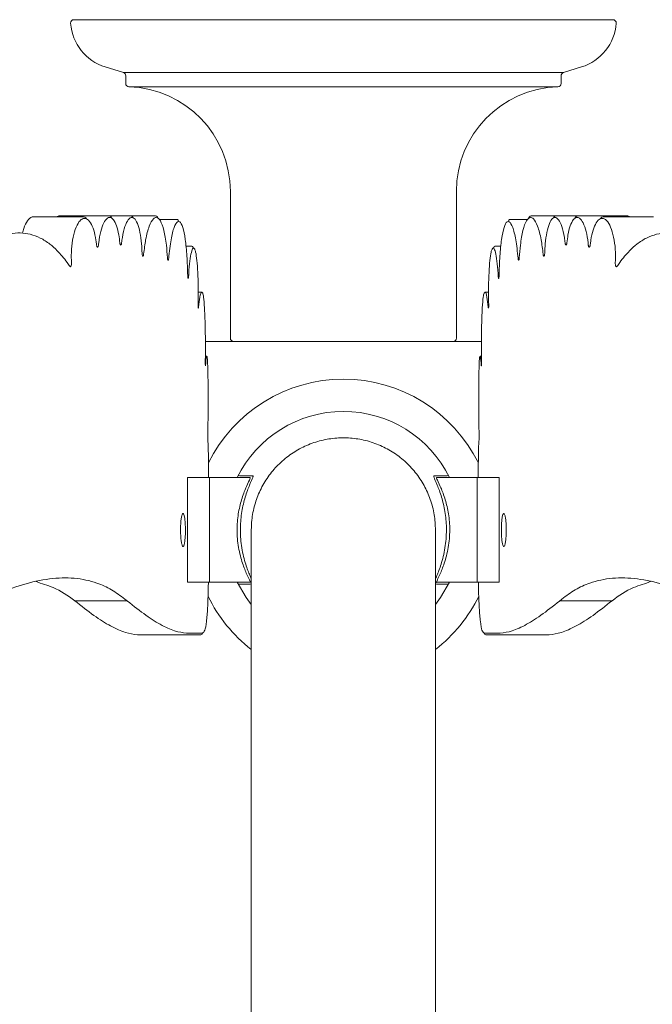
# Model space of a CAD drawing. Units: millimetres. Extents: x 11926 to 13270, y -13250 to -11400.
# Drawn here: x 12668 to 12765, y -12022 to -11872 of the extents above; entities that cross this region are included whole.
import ezdxf

# ---------------------------------------------------------------- set-up
doc = ezdxf.new("R2010")
doc.units = ezdxf.units.MM
doc.layers.add('layer 1', color=170, linetype='Continuous', lineweight=0)

msp = doc.modelspace()

# ---------------------------------------------------------------- linework, layer by layer
at = {"layer": 'layer 1'}
for p, q in [((12676.46, -11871.86), (12758.6, -11871.86)), ((12681.23, -11879.06), (12683.99, -11879.92)), ((12683.99, -11879.92), (12717.53, -11879.92)), ((12717.53, -11879.92), (12751.06, -11879.92)), ((12751.06, -11879.92), (12753.82, -11879.06)), ((12684.35, -11880.4), (12684.35, -11881.57)), ((12750.7, -11881.57), (12750.7, -11880.4)), ((12750.21, -11882.08), (12684.85, -11882.08)), ((12700.3, -11898.02), (12700.3, -11920.35)), ((12734.75, -11920.35), (12734.75, -11898.02)), ((12677.69, -11901.86), (12670.28, -11901.86)), ((12674.16, -11901.72), (12673.82, -11901.86)), ((12681.65, -11901.72), (12674.16, -11901.72)), ((12685.04, -11901.72), (12681.65, -11901.72)), ((12688.74, -11901.72), (12685.04, -11901.72)), ((12692.15, -11902.3), (12689.49, -11902.3)), ((12742.91, -11902.3), (12745.56, -11902.3)), ((12746.32, -11901.72), (12750.01, -11901.72)), ((12750.01, -11901.72), (12753.41, -11901.72)), ((12753.41, -11901.72), (12760.89, -11901.72)), ((12757.37, -11901.86), (12764.77, -11901.86)), ((12760.89, -11901.72), (12761.23, -11901.86)), ((12694.44, -11906.36), (12693.55, -11906.36)), ((12740.61, -11906.36), (12741.5, -11906.36)), ((12675.78, -11909.28), (12675.78, -11909.28)), ((12759.27, -11909.28), (12759.27, -11909.28)), ((12695.9, -11913.35), (12695.4, -11913.35)), ((12739.16, -11913.35), (12739.65, -11913.35)), ((12696.49, -11920.86), (12738.56, -11920.86)), ((12696.68, -11923.08), (12696.49, -11923.08)), ((12738.38, -11923.08), (12738.57, -11923.08)), ((12703.76, -11941.34), (12703.75, -11941.41)), ((12731.3, -11941.34), (12731.31, -11941.41)), ((12693.79, -11957.54), (12693.79, -11941.59)), ((12693.79, -11941.59), (12697.11, -11941.59)), ((12696.86, -11941.59), (12696.9, -11941.59)), ((12703.32, -11941.59), (12697.11, -11941.59)), ((12697.11, -11957.54), (12697.11, -11941.59)), ((12731.73, -11941.59), (12737.94, -11941.59)), ((12741.26, -11941.59), (12737.94, -11941.59)), ((12737.94, -11957.54), (12737.94, -11941.59)), ((12738.2, -11941.59), (12738.16, -11941.59)), ((12741.26, -11957.54), (12741.26, -11941.59)), ((12703.49, -11949.57), (12703.49, -12044.24)), ((12731.56, -12044.24), (12731.56, -11949.57)), ((12731.56, -11949.57), (12731.56, -12044.24)), ((12693.79, -11957.54), (12697.11, -11957.54)), ((12696.9, -11957.54), (12696.86, -11957.54)), ((12703.32, -11957.54), (12697.11, -11957.54)), ((12731.73, -11957.54), (12737.94, -11957.54)), ((12741.26, -11957.54), (12737.94, -11957.54)), ((12738.16, -11957.54), (12738.2, -11957.54)), ((12684.54, -11960.34), (12676.57, -11960.34)), ((12750.51, -11960.34), (12758.48, -11960.34)), ((12693.61, -11965.26), (12696.07, -11965.26)), ((12741.44, -11965.26), (12738.98, -11965.26)), ((12693.36, -11965.52), (12686.15, -11965.52)), ((12695.82, -11965.52), (12693.36, -11965.52)), ((12739.24, -11965.52), (12741.69, -11965.52)), ((12741.69, -11965.52), (12748.91, -11965.52))]:
    msp.add_line(p, q, dxfattribs=at)
at = {"layer": 'layer 1', "flags": 128}
for points in [[(12703.49, -11960.92), (12702.7, -11959.87), (12701.33, -11957.54)], [(12731.56, -11960.92), (12732.35, -11959.87), (12733.72, -11957.54)]]:
    msp.add_lwpolyline(points, dxfattribs=at)
at = {"layer": 'layer 1'}
for centre, radius, start, end in [((12676.46, -11872.37), 0.51, 90, 184.1661), ((12676.46, -11872.37), 0.51, 90, 184.1661), ((12683.47, -11871.86), 7.54, 184.1661, 252.7427), ((12751.59, -11871.86), 7.54, 287.2573, 355.8339), ((12758.6, -11872.37), 0.51, 355.8339, 90), ((12758.6, -11872.37), 0.51, 355.8339, 90), ((12683.84, -11880.4), 0.51, 0, 72.7427), ((12751.21, -11880.4), 0.51, 107.2573, 180), ((12684.86, -11881.57), 0.51, 180, 268.2231), ((12684.35, -11898.02), 15.95, 0, 88.2231), ((12750.7, -11898.02), 15.95, 91.7769, 180), ((12750.19, -11881.57), 0.51, 271.7769, 0), ((12700.81, -11920.35), 0.51, 180, 270), ((12734.24, -11920.35), 0.51, 270, 0), ((12717.53, -11949.57), 32.68, 49.9562, 49.9733), ((12717.53, -11949.57), 22.97, 26.4513, 153.5487), ((12717.53, -11949.57), 18.05, 26.3025, 153.7831), ((12703.32, -11958.05), 0.509, 70.4811, 89.9995), ((12703.32, -11958.05), 0.509, 70.4811, 89.9995), ((12731.73, -11958.05), 0.509, 90.0005, 109.5189), ((12731.73, -11958.05), 0.509, 90.0005, 109.5189), ((12717.53, -11949.57), 22.97, 206.0999, 232.3301), ((12717.53, -11949.57), 22.97, 307.6699, 333.9001), ((12695.82, -11965.26), 0.255, 270.0734, 0.0732), ((12739.24, -11965.26), 0.255, 179.9268, 269.9266)]:
    msp.add_arc(centre, radius, start, end, dxfattribs=at)
for points, knots in [([(12670.28, -11901.86), (12670.28, -11901.86), (12669.88, -11901.88), (12669.36, -11902.42), (12668.88, -11903.33), (12668.7, -11904.12), (12668.64, -11904.36)], [0, 0, 0, 0, 0.1350327, 0.4888469, 0.8234659, 0.9667422, 0.9667422, 0.9667422, 0.9667422]), ([(12679.9, -11906.14), (12679.87, -11905.91), (12679.78, -11905.09), (12679.49, -11903.84), (12679, -11902.68), (12678.37, -11902.06), (12677.75, -11902.11), (12677.16, -11902.67), (12676.64, -11903.7), (12676.22, -11905.34), (12676.03, -11907.17), (12676.06, -11908.36), (12676.08, -11908.89)], [0, 0, 0, 0, 0.041311, 0.14652, 0.255446, 0.369636, 0.48884, 0.57154, 0.686311, 0.801251, 0.911171, 1, 1, 1, 1]), ([(12677.69, -11901.86), (12677.84, -11901.86), (12678.08, -11901.83), (12678.3, -11902.09), (12678.38, -11902.18)], [0.8097362, 0.8097362, 0.8097362, 0.8097362, 0.9259982, 0.9949074, 0.9949074, 0.9949074, 0.9949074]), ([(12683.46, -11905.83), (12683.41, -11905.42), (12683.29, -11904.44), (12682.96, -11903.17), (12682.49, -11902.22), (12681.99, -11901.91), (12681.48, -11902.07), (12680.97, -11902.71), (12680.51, -11904.03), (12680.29, -11905.3), (12680.22, -11906.02), (12680.21, -11906.12)], [0, 0, 0, 0, 0.090481, 0.216514, 0.346722, 0.48198, 0.571642, 0.709111, 0.846696, 0.980155, 1, 1, 1, 1]), ([(12681.65, -11901.72), (12681.66, -11901.72), (12681.86, -11901.71), (12682.07, -11901.78), (12682.24, -11902.09)], [0.7513745, 0.7513745, 0.7513745, 0.7513745, 0.762461, 0.9747071, 0.9747071, 0.9747071, 0.9747071]), ([(12686.85, -11907.43), (12686.82, -11906.94), (12686.77, -11905.79), (12686.53, -11904.17), (12686.14, -11902.8), (12685.71, -11902.11), (12685.23, -11901.9), (12684.74, -11902.2), (12684.22, -11903.27), (12683.89, -11904.62), (12683.76, -11905.57), (12683.73, -11905.86)], [0, 0, 0, 0, 0.08884, 0.210992, 0.335288, 0.463056, 0.544426, 0.677811, 0.811232, 0.942745, 1, 1, 1, 1]), ([(12685.06, -11901.72), (12685.18, -11901.71), (12685.32, -11901.74), (12685.46, -11901.97), (12685.48, -11902.02)], [0.7973784, 0.7973784, 0.7973784, 0.7973784, 0.9454626, 0.987512, 0.987512, 0.987512, 0.987512]), ([(12690.72, -11908.14), (12690.67, -11907.47), (12690.54, -11905.88), (12690.17, -11903.83), (12689.64, -11902.33), (12689.08, -11901.87), (12688.49, -11902.14), (12687.91, -11903.18), (12687.38, -11905.12), (12687.18, -11906.81), (12687.08, -11907.56)], [0, 0, 0, 0, 0.098074, 0.233445, 0.370856, 0.510904, 0.601667, 0.743507, 0.885394, 1, 1, 1, 1]), ([(12688.74, -11901.72), (12688.74, -11901.72), (12688.94, -11901.7), (12689.14, -11901.75), (12689.31, -11902.11)], [0.7568953, 0.7568953, 0.7568953, 0.7568953, 0.7607018, 0.9634631, 0.9634631, 0.9634631, 0.9634631]), ([(12692.15, -11902.3), (12692.21, -11902.29), (12692.31, -11902.33), (12692.39, -11902.51), (12692.43, -11902.58)], [0.8371975, 0.8371975, 0.8371975, 0.8371975, 0.9266202, 0.9860618, 0.9860618, 0.9860618, 0.9860618]), ([(12742.91, -11902.3), (12742.85, -11902.29), (12742.75, -11902.33), (12742.66, -11902.51), (12742.63, -11902.58)], [0.8371975, 0.8371975, 0.8371975, 0.8371975, 0.9266202, 0.9860618, 0.9860618, 0.9860618, 0.9860618]), ([(12744.34, -11908.14), (12744.39, -11907.47), (12744.51, -11905.88), (12744.88, -11903.83), (12745.42, -11902.33), (12745.98, -11901.87), (12746.57, -11902.14), (12747.14, -11903.18), (12747.67, -11905.12), (12747.88, -11906.81), (12747.97, -11907.56)], [0, 0, 0, 0, 0.098074, 0.233445, 0.370856, 0.510904, 0.601667, 0.743507, 0.885394, 1, 1, 1, 1]), ([(12746.32, -11901.72), (12746.32, -11901.72), (12746.12, -11901.7), (12745.91, -11901.75), (12745.74, -11902.11)], [0.7568953, 0.7568953, 0.7568953, 0.7568953, 0.7607018, 0.9634631, 0.9634631, 0.9634631, 0.9634631]), ([(12748.21, -11907.43), (12748.23, -11906.94), (12748.29, -11905.79), (12748.52, -11904.17), (12748.91, -11902.8), (12749.34, -11902.11), (12749.82, -11901.9), (12750.32, -11902.2), (12750.84, -11903.27), (12751.17, -11904.62), (12751.29, -11905.57), (12751.33, -11905.86)], [0, 0, 0, 0, 0.08884, 0.210992, 0.335288, 0.463056, 0.544426, 0.677811, 0.811232, 0.942745, 1, 1, 1, 1]), ([(12749.99, -11901.72), (12749.88, -11901.71), (12749.73, -11901.74), (12749.6, -11901.97), (12749.57, -11902.02)], [0.7973784, 0.7973784, 0.7973784, 0.7973784, 0.9454626, 0.987512, 0.987512, 0.987512, 0.987512]), ([(12751.6, -11905.83), (12751.65, -11905.42), (12751.76, -11904.44), (12752.09, -11903.17), (12752.57, -11902.22), (12753.06, -11901.91), (12753.58, -11902.07), (12754.08, -11902.71), (12754.55, -11904.03), (12754.77, -11905.3), (12754.83, -11906.02), (12754.84, -11906.12)], [0, 0, 0, 0, 0.090481, 0.216514, 0.346722, 0.48198, 0.571642, 0.709111, 0.846696, 0.980155, 1, 1, 1, 1]), ([(12753.41, -11901.72), (12753.4, -11901.72), (12753.19, -11901.71), (12752.98, -11901.78), (12752.82, -11902.09)], [0.7513745, 0.7513745, 0.7513745, 0.7513745, 0.762461, 0.9747071, 0.9747071, 0.9747071, 0.9747071]), ([(12755.16, -11906.14), (12755.18, -11905.91), (12755.28, -11905.09), (12755.56, -11903.84), (12756.06, -11902.68), (12756.68, -11902.06), (12757.3, -11902.11), (12757.89, -11902.67), (12758.42, -11903.7), (12758.83, -11905.34), (12759.03, -11907.17), (12758.99, -11908.36), (12758.97, -11908.89)], [0, 0, 0, 0, 0.041311, 0.14652, 0.255446, 0.369636, 0.48884, 0.57154, 0.686311, 0.801251, 0.911171, 1, 1, 1, 1]), ([(12757.37, -11901.86), (12757.22, -11901.86), (12756.98, -11901.83), (12756.76, -11902.09), (12756.68, -11902.18)], [0.8097362, 0.8097362, 0.8097362, 0.8097362, 0.9259982, 0.9949074, 0.9949074, 0.9949074, 0.9949074]), ([(12693.8, -11910.83), (12693.77, -11909.82), (12693.71, -11907.78), (12693.44, -11905.2), (12693.06, -11903.34), (12692.64, -11902.57), (12692.18, -11902.56), (12691.72, -11903.34), (12691.22, -11905.24), (12691.01, -11907.19), (12690.9, -11908.19)], [0, 0, 0, 0, 0.124771, 0.253046, 0.382146, 0.51252, 0.595293, 0.727649, 0.860008, 1, 1, 1, 1]), ([(12741.26, -11910.83), (12741.29, -11909.82), (12741.35, -11907.78), (12741.62, -11905.2), (12742, -11903.34), (12742.42, -11902.57), (12742.87, -11902.56), (12743.34, -11903.34), (12743.84, -11905.24), (12744.05, -11907.19), (12744.16, -11908.19)], [0, 0, 0, 0, 0.124771, 0.253046, 0.382146, 0.51252, 0.595293, 0.727649, 0.860008, 1, 1, 1, 1]), ([(12663.63, -11905.73), (12664.66, -11905.23), (12666.77, -11904.22), (12669.33, -11904.32), (12671.33, -11905.04), (12672.7, -11905.93), (12673.54, -11906.66), (12673.9, -11907.04)], [0, 0, 0, 0, 0.2537807, 0.5147511, 0.6521741, 0.7895896, 0.8980769, 0.8980769, 0.8980769, 0.8980769]), ([(12771.43, -11905.73), (12770.39, -11905.23), (12768.29, -11904.22), (12765.72, -11904.32), (12763.72, -11905.04), (12762.36, -11905.93), (12761.52, -11906.66), (12761.16, -11907.04)], [0, 0, 0, 0, 0.2537807, 0.5147511, 0.6521741, 0.7895896, 0.8980769, 0.8980769, 0.8980769, 0.8980769]), ([(12680.21, -11906.12), (12680.21, -11906.17), (12680.19, -11906.27), (12680.15, -11906.4), (12680.11, -11906.48), (12680.05, -11906.5), (12679.99, -11906.46), (12679.94, -11906.37), (12679.91, -11906.25), (12679.9, -11906.16), (12679.9, -11906.14)], [0, 0, 0, 0, 0.126684, 0.25324, 0.38387, 0.520403, 0.660747, 0.800806, 0.936324, 1, 1, 1, 1]), ([(12683.73, -11905.86), (12683.72, -11905.91), (12683.71, -11906.01), (12683.67, -11906.12), (12683.62, -11906.18), (12683.57, -11906.18), (12683.52, -11906.12), (12683.48, -11906), (12683.46, -11905.89), (12683.46, -11905.83), (12683.46, -11905.83)], [0, 0, 0, 0, 0.1357073, 0.2713061, 0.4106116, 0.5543991, 0.7002195, 0.8444526, 0.9840815, 1, 1, 1, 1]), ([(12695.38, -11915.13), (12695.38, -11915.01), (12695.4, -11914.16), (12695.41, -11912.49), (12695.35, -11910.3), (12695.21, -11908.45), (12695.04, -11907.31), (12694.84, -11906.66), (12694.62, -11906.54), (12694.35, -11907.19), (12694.11, -11908.53), (12693.98, -11909.94), (12693.94, -11910.79), (12693.93, -11910.95)], [0, 0, 0, 0, 0.018601, 0.128798, 0.238828, 0.348971, 0.459484, 0.528477, 0.640438, 0.752389, 0.864362, 0.97584, 1, 1, 1, 1]), ([(12694.44, -11906.36), (12694.5, -11906.34), (12694.58, -11906.41), (12694.65, -11906.65), (12694.66, -11906.69)], [0.7819896, 0.7819896, 0.7819896, 0.7819896, 0.9553234, 1, 1, 1, 1]), ([(12739.68, -11915.13), (12739.67, -11915.01), (12739.65, -11914.16), (12739.65, -11912.49), (12739.71, -11910.3), (12739.84, -11908.45), (12740.01, -11907.31), (12740.21, -11906.66), (12740.44, -11906.54), (12740.71, -11907.19), (12740.94, -11908.53), (12741.07, -11909.94), (12741.12, -11910.79), (12741.13, -11910.95)], [0, 0, 0, 0, 0.018601, 0.128798, 0.238828, 0.348971, 0.459484, 0.528477, 0.640438, 0.752389, 0.864362, 0.97584, 1, 1, 1, 1]), ([(12740.61, -11906.36), (12740.55, -11906.34), (12740.48, -11906.41), (12740.41, -11906.65), (12740.4, -11906.69)], [0.7819896, 0.7819896, 0.7819896, 0.7819896, 0.9553234, 1, 1, 1, 1]), ([(12751.33, -11905.86), (12751.34, -11905.91), (12751.35, -11906.01), (12751.39, -11906.12), (12751.43, -11906.18), (12751.48, -11906.18), (12751.53, -11906.12), (12751.57, -11906), (12751.59, -11905.89), (12751.6, -11905.83), (12751.6, -11905.83)], [0, 0, 0, 0, 0.1357073, 0.2713061, 0.4106116, 0.5543991, 0.7002195, 0.8444526, 0.9840815, 1, 1, 1, 1]), ([(12754.84, -11906.12), (12754.85, -11906.17), (12754.86, -11906.27), (12754.9, -11906.4), (12754.95, -11906.48), (12755.01, -11906.5), (12755.06, -11906.46), (12755.11, -11906.37), (12755.14, -11906.25), (12755.15, -11906.16), (12755.16, -11906.14)], [0, 0, 0, 0, 0.126684, 0.25324, 0.38387, 0.520403, 0.660747, 0.800806, 0.936324, 1, 1, 1, 1]), ([(12675.81, -11909.42), (12675.68, -11909.23), (12675.07, -11908.32), (12674.42, -11907.56), (12673.9, -11907.04)], [0, 0, 0, 0, 0.0758089, 0.3477549, 0.3477549, 0.3477549, 0.3477549]), ([(12687.08, -11907.56), (12687.08, -11907.61), (12687.06, -11907.71), (12687.03, -11907.82), (12686.99, -11907.88), (12686.95, -11907.88), (12686.91, -11907.82), (12686.87, -11907.7), (12686.85, -11907.56), (12686.85, -11907.47), (12686.85, -11907.43)], [0, 0, 0, 0, 0.126533, 0.253007, 0.382039, 0.514155, 0.647602, 0.779893, 0.909026, 1, 1, 1, 1]), ([(12690.9, -11908.19), (12690.89, -11908.24), (12690.88, -11908.34), (12690.86, -11908.44), (12690.83, -11908.5), (12690.79, -11908.49), (12690.76, -11908.43), (12690.74, -11908.31), (12690.72, -11908.21), (12690.72, -11908.15), (12690.72, -11908.14)], [0, 0, 0, 0, 0.139512, 0.278985, 0.420214, 0.563443, 0.707391, 0.850442, 0.991318, 1, 1, 1, 1]), ([(12744.16, -11908.19), (12744.16, -11908.24), (12744.17, -11908.34), (12744.2, -11908.44), (12744.23, -11908.5), (12744.26, -11908.49), (12744.29, -11908.43), (12744.32, -11908.31), (12744.33, -11908.21), (12744.34, -11908.15), (12744.34, -11908.14)], [0, 0, 0, 0, 0.139512, 0.278985, 0.420214, 0.563443, 0.707391, 0.850442, 0.991318, 1, 1, 1, 1]), ([(12747.97, -11907.56), (12747.98, -11907.61), (12747.99, -11907.71), (12748.02, -11907.82), (12748.06, -11907.88), (12748.11, -11907.88), (12748.15, -11907.82), (12748.18, -11907.7), (12748.2, -11907.56), (12748.21, -11907.47), (12748.21, -11907.43)], [0, 0, 0, 0, 0.126533, 0.253007, 0.382039, 0.514155, 0.647602, 0.779893, 0.909026, 1, 1, 1, 1]), ([(12759.24, -11909.42), (12759.38, -11909.23), (12759.99, -11908.32), (12760.63, -11907.56), (12761.16, -11907.04)], [0, 0, 0, 0, 0.0758089, 0.3477549, 0.3477549, 0.3477549, 0.3477549]), ([(12676.08, -11908.89), (12676.08, -11908.94), (12676.09, -11909.05), (12676.07, -11909.21), (12676.03, -11909.34), (12675.98, -11909.44), (12675.92, -11909.49), (12675.86, -11909.48), (12675.83, -11909.44), (12675.81, -11909.42)], [0, 0, 0, 0, 0.137646, 0.275255, 0.414586, 0.560445, 0.714788, 0.876339, 1, 1, 1, 1]), ([(12758.97, -11908.89), (12758.97, -11908.94), (12758.97, -11909.05), (12758.99, -11909.21), (12759.02, -11909.34), (12759.07, -11909.44), (12759.13, -11909.49), (12759.19, -11909.48), (12759.23, -11909.44), (12759.24, -11909.42)], [0, 0, 0, 0, 0.137646, 0.275255, 0.414586, 0.560445, 0.714788, 0.876339, 1, 1, 1, 1]), ([(12693.93, -11910.95), (12693.93, -11911), (12693.92, -11911.1), (12693.9, -11911.21), (12693.88, -11911.27), (12693.86, -11911.28), (12693.84, -11911.22), (12693.82, -11911.12), (12693.8, -11910.98), (12693.8, -11910.87), (12693.8, -11910.83)], [0, 0, 0, 0, 0.126948, 0.253896, 0.381639, 0.510362, 0.639525, 0.768389, 0.896326, 1, 1, 1, 1]), ([(12741.13, -11910.95), (12741.13, -11911), (12741.14, -11911.1), (12741.15, -11911.21), (12741.17, -11911.27), (12741.2, -11911.28), (12741.22, -11911.22), (12741.24, -11911.12), (12741.25, -11910.98), (12741.25, -11910.87), (12741.26, -11910.83)], [0, 0, 0, 0, 0.126948, 0.253896, 0.381639, 0.510362, 0.639525, 0.768389, 0.896326, 1, 1, 1, 1]), ([(12695.98, -11913.43), (12695.95, -11913.39), (12695.85, -11913.24), (12695.66, -11913.95), (12695.52, -11915.08), (12695.46, -11915.64)], [0, 0, 0, 0, 0.182478, 0.602125, 1, 1, 1, 1]), ([(12696.48, -11923.91), (12696.48, -11923.8), (12696.49, -11922.78), (12696.5, -11920.73), (12696.46, -11917.98), (12696.36, -11915.62), (12696.23, -11914.21), (12696.1, -11913.44), (12696.02, -11913.43), (12695.98, -11913.43)], [0, 0, 0, 0, 0.022771, 0.210842, 0.398852, 0.586928, 0.7752, 0.892939, 1, 1, 1, 1]), ([(12738.58, -11923.91), (12738.58, -11923.8), (12738.56, -11922.78), (12738.56, -11920.73), (12738.6, -11917.98), (12738.69, -11915.62), (12738.82, -11914.21), (12738.95, -11913.44), (12739.04, -11913.43), (12739.08, -11913.43)], [0, 0, 0, 0, 0.022771, 0.210842, 0.398852, 0.586928, 0.7752, 0.892939, 1, 1, 1, 1]), ([(12739.08, -11913.43), (12739.11, -11913.39), (12739.21, -11913.24), (12739.4, -11913.95), (12739.53, -11915.08), (12739.6, -11915.64)], [0, 0, 0, 0, 0.182478, 0.602125, 1, 1, 1, 1]), ([(12695.46, -11915.64), (12695.45, -11915.67), (12695.45, -11915.74), (12695.43, -11915.78), (12695.41, -11915.77), (12695.4, -11915.7), (12695.39, -11915.58), (12695.38, -11915.42), (12695.38, -11915.27), (12695.38, -11915.17), (12695.38, -11915.13)], [0, 0, 0, 0, 0.130169, 0.260343, 0.390835, 0.521429, 0.65175, 0.781526, 0.91073, 1, 1, 1, 1]), ([(12739.6, -11915.64), (12739.6, -11915.67), (12739.61, -11915.74), (12739.63, -11915.78), (12739.64, -11915.77), (12739.66, -11915.7), (12739.67, -11915.58), (12739.68, -11915.42), (12739.68, -11915.27), (12739.68, -11915.17), (12739.68, -11915.13)], [0, 0, 0, 0, 0.130169, 0.260343, 0.390835, 0.521429, 0.65175, 0.781526, 0.91073, 1, 1, 1, 1]), ([(12696.71, -11923.13), (12696.7, -11923.11), (12696.66, -11923), (12696.59, -11923.5), (12696.54, -11924.18), (12696.52, -11924.44)], [0, 0, 0, 0, 0.176172, 0.675754, 1, 1, 1, 1]), ([(12696.85, -11934.89), (12696.86, -11934.37), (12696.89, -11933.32), (12696.91, -11931.19), (12696.91, -11928.93), (12696.9, -11926.74), (12696.87, -11925.11), (12696.82, -11923.9), (12696.78, -11923.15), (12696.73, -11923.14), (12696.71, -11923.13)], [0, 0, 0, 0, 0.135876, 0.273581, 0.411254, 0.548931, 0.686635, 0.772882, 0.91076, 1, 1, 1, 1]), ([(12738.21, -11934.89), (12738.2, -11934.37), (12738.17, -11933.32), (12738.15, -11931.19), (12738.15, -11928.93), (12738.16, -11926.74), (12738.19, -11925.11), (12738.23, -11923.9), (12738.28, -11923.15), (12738.33, -11923.14), (12738.35, -11923.13)], [0, 0, 0, 0, 0.135876, 0.273581, 0.411254, 0.548931, 0.686635, 0.772882, 0.91076, 1, 1, 1, 1]), ([(12738.35, -11923.13), (12738.36, -11923.11), (12738.4, -11923), (12738.46, -11923.5), (12738.52, -11924.18), (12738.54, -11924.44)], [0, 0, 0, 0, 0.176172, 0.675754, 1, 1, 1, 1]), ([(12696.52, -11924.44), (12696.52, -11924.48), (12696.51, -11924.54), (12696.5, -11924.56), (12696.49, -11924.53), (12696.49, -11924.44), (12696.48, -11924.31), (12696.48, -11924.15), (12696.48, -11924.01), (12696.48, -11923.93), (12696.48, -11923.91)], [0, 0, 0, 0, 0.135507, 0.271032, 0.406637, 0.542226, 0.677679, 0.812921, 0.947983, 1, 1, 1, 1]), ([(12738.54, -11924.44), (12738.54, -11924.48), (12738.54, -11924.54), (12738.55, -11924.56), (12738.56, -11924.53), (12738.57, -11924.44), (12738.57, -11924.31), (12738.58, -11924.15), (12738.58, -11924.01), (12738.58, -11923.93), (12738.58, -11923.91)], [0, 0, 0, 0, 0.135507, 0.271032, 0.406637, 0.542226, 0.677679, 0.812921, 0.947983, 1, 1, 1, 1]), ([(12696.85, -11935.78), (12696.85, -11935.76), (12696.85, -11935.72), (12696.84, -11935.59), (12696.84, -11935.44), (12696.84, -11935.26), (12696.84, -11935.09), (12696.84, -11934.97), (12696.85, -11934.91), (12696.85, -11934.89)], [0, 0, 0, 0, 0.153377, 0.306721, 0.459993, 0.613185, 0.766346, 0.919537, 1, 1, 1, 1]), ([(12738.2, -11935.78), (12738.21, -11935.76), (12738.21, -11935.72), (12738.21, -11935.59), (12738.21, -11935.44), (12738.21, -11935.26), (12738.21, -11935.09), (12738.21, -11934.97), (12738.21, -11934.91), (12738.21, -11934.89)], [0, 0, 0, 0, 0.153377, 0.306721, 0.459993, 0.613185, 0.766346, 0.919537, 1, 1, 1, 1]), ([(12696.98, -11941.59), (12696.98, -11941.2), (12696.97, -11940.05), (12696.96, -11938.55), (12696.93, -11936.89), (12696.88, -11936.21), (12696.85, -11935.78)], [0, 0, 0, 0, 0.191369, 0.403822, 0.622438, 1, 1, 1, 1]), ([(12731.56, -11949.57), (12731.53, -11948.79), (12731.45, -11947.21), (12730.84, -11944.92), (12729.87, -11942.74), (12728.55, -11940.78), (12726.91, -11939.04), (12725.02, -11937.62), (12722.9, -11936.53), (12720.65, -11935.81), (12718.28, -11935.49), (12715.92, -11935.56), (12713.58, -11936.03), (12711.37, -11936.88), (12709.32, -11938.1), (12707.52, -11939.63), (12705.99, -11941.46), (12704.79, -11943.51), (12703.96, -11945.74), (12703.55, -11947.78), (12703.51, -11949.07), (12703.49, -11949.57)], [0, 0, 0, 0, 0.052925, 0.107385, 0.160311, 0.214771, 0.267696, 0.322156, 0.375081, 0.429541, 0.482466, 0.536926, 0.589852, 0.644312, 0.697237, 0.751697, 0.804622, 0.859082, 0.912008, 0.966468, 1, 1, 1, 1]), ([(12738.08, -11941.59), (12738.08, -11941.2), (12738.08, -11940.05), (12738.1, -11938.55), (12738.13, -11936.89), (12738.17, -11936.21), (12738.2, -11935.78)], [0, 0, 0, 0, 0.191369, 0.403822, 0.622438, 1, 1, 1, 1]), ([(12701.49, -11941.28), (12701.82, -11941.32), (12702.54, -11941.33), (12703.28, -11941.34), (12703.76, -11941.34)], [0, 0, 0, 0, 0.3524659, 1, 1, 1, 1]), ([(12703.75, -11941.41), (12703.75, -11941.45), (12703.74, -11941.56), (12703.26, -11942.59), (12702.57, -11944.42), (12702.01, -11946.7), (12701.75, -11949.29), (12701.94, -11952.08), (12702.51, -11954.54), (12703.15, -11956.25), (12703.4, -11956.81), (12703.49, -11957.03)], [0, 0, 0, 0, 0.0632926, 0.1970927, 0.3226811, 0.4368749, 0.5494458, 0.6725496, 0.8036919, 0.9256236, 1, 1, 1, 1]), ([(12733.56, -11941.28), (12733.24, -11941.32), (12732.51, -11941.33), (12731.77, -11941.34), (12731.3, -11941.34)], [0, 0, 0, 0, 0.3524659, 1, 1, 1, 1]), ([(12731.31, -11941.41), (12731.31, -11941.45), (12731.31, -11941.56), (12731.79, -11942.59), (12732.49, -11944.42), (12733.05, -11946.7), (12733.3, -11949.29), (12733.12, -11952.08), (12732.55, -11954.54), (12731.9, -11956.25), (12731.66, -11956.81), (12731.56, -11957.03)], [0, 0, 0, 0, 0.0632926, 0.1970927, 0.3226811, 0.4368749, 0.5494458, 0.6725496, 0.8036919, 0.9256236, 1, 1, 1, 1]), ([(12703.32, -11957.54), (12703.31, -11957.47), (12703.3, -11957.32), (12702.73, -11956.18), (12702.03, -11954.41), (12701.43, -11951.99), (12701.24, -11949.3), (12701.51, -11946.79), (12702.08, -11944.58), (12702.8, -11942.8), (12703.33, -11941.75), (12703.32, -11941.64), (12703.32, -11941.59)], [0, 0, 0, 0, 0.096018, 0.191955, 0.295285, 0.407333, 0.512914, 0.609424, 0.706939, 0.81333, 0.925352, 1, 1, 1, 1]), ([(12731.73, -11957.54), (12731.74, -11957.47), (12731.76, -11957.32), (12732.32, -11956.18), (12733.03, -11954.41), (12733.63, -11951.99), (12733.81, -11949.3), (12733.55, -11946.79), (12732.97, -11944.58), (12732.25, -11942.8), (12731.73, -11941.75), (12731.73, -11941.64), (12731.73, -11941.59)], [0, 0, 0, 0, 0.096018, 0.191955, 0.295285, 0.407333, 0.512914, 0.609424, 0.706939, 0.81333, 0.925352, 1, 1, 1, 1]), ([(12693.09, -11947.06), (12693.13, -11947.08), (12693.21, -11947.14), (12693.32, -11947.58), (12693.4, -11948.23), (12693.45, -11949.03), (12693.46, -11949.88), (12693.42, -11950.7), (12693.35, -11951.39), (12693.25, -11951.88), (12693.13, -11952.11), (12693, -11952.06), (12692.88, -11951.72), (12692.78, -11951.13), (12692.72, -11950.37), (12692.7, -11949.52), (12692.72, -11948.68), (12692.79, -11947.94), (12692.89, -11947.39), (12692.99, -11947.1), (12693.06, -11947.07), (12693.09, -11947.06)], [0, 0, 0, 0, 0.054393, 0.108795, 0.162902, 0.216465, 0.269559, 0.32244, 0.375432, 0.428818, 0.482738, 0.537122, 0.59169, 0.646049, 0.699873, 0.753084, 0.805901, 0.858731, 0.911967, 0.965808, 1, 1, 1, 1]), ([(12741.97, -11947.06), (12741.93, -11947.08), (12741.84, -11947.14), (12741.73, -11947.58), (12741.65, -11948.23), (12741.61, -11949.03), (12741.6, -11949.88), (12741.63, -11950.7), (12741.71, -11951.39), (12741.81, -11951.88), (12741.93, -11952.11), (12742.06, -11952.06), (12742.18, -11951.72), (12742.28, -11951.13), (12742.34, -11950.37), (12742.36, -11949.52), (12742.33, -11948.68), (12742.27, -11947.94), (12742.17, -11947.39), (12742.06, -11947.1), (12742, -11947.07), (12741.97, -11947.06)], [0, 0, 0, 0, 0.054393, 0.108795, 0.162902, 0.216465, 0.269559, 0.32244, 0.375432, 0.428818, 0.482738, 0.537122, 0.59169, 0.646049, 0.699873, 0.753084, 0.805901, 0.858731, 0.911967, 0.965808, 1, 1, 1, 1]), ([(12731.55, -11949.35), (12731.56, -11949.42), (12731.57, -11949.5), (12731.56, -11949.57), (12731.56, -11949.57)], [0, 0, 0, 0, 0.9830629, 1, 1, 1, 1]), ([(12611.08, -12018.02), (12612.94, -12014.65), (12616.65, -12007.88), (12622.7, -11998.75), (12628.92, -11990.37), (12635.26, -11982.86), (12641.58, -11976.2), (12647.83, -11970.43), (12653.93, -11965.58), (12659.44, -11961.96), (12664.35, -11959.42), (12668.68, -11957.78), (12672.77, -11956.89), (12676.56, -11956.79), (12679.67, -11957.45), (12682.22, -11958.58), (12683.56, -11959.59), (12684.23, -11960.1)], [0, 0, 0, 0, 0.075549, 0.151384, 0.227262, 0.30287, 0.378314, 0.454016, 0.529695, 0.605108, 0.666654, 0.728486, 0.790384, 0.852158, 0.913655, 0.956828, 1, 1, 1, 1]), ([(12670.6, -11957.39), (12671.54, -11957.78), (12673.7, -11958.26), (12675.52, -11959.58), (12676.57, -11960.34)], [0, 0, 0, 0, 0.417987, 1, 1, 1, 1]), ([(12696.07, -11965.26), (12696.19, -11965.18), (12696.42, -11965.01), (12696.67, -11963.67), (12696.84, -11961.52), (12696.92, -11959.37), (12696.94, -11957.85), (12696.95, -11957.54)], [0, 0, 0, 0, 0.230208, 0.467071, 0.697249, 0.93411, 1, 1, 1, 1]), ([(12703.49, -11957.79), (12703.38, -11957.8), (12702.78, -11957.8), (12702.19, -11957.81), (12701.49, -11957.82)], [0, 0, 0, 0, 0.1777677, 0.9164086, 0.9164086, 0.9164086, 0.9164086]), ([(12731.56, -11957.79), (12731.68, -11957.8), (12732.28, -11957.8), (12732.86, -11957.81), (12733.56, -11957.82)], [0, 0, 0, 0, 0.1777677, 0.9164086, 0.9164086, 0.9164086, 0.9164086]), ([(12738.98, -11965.26), (12738.87, -11965.18), (12738.63, -11965.01), (12738.39, -11963.67), (12738.22, -11961.52), (12738.14, -11959.37), (12738.11, -11957.85), (12738.11, -11957.54)], [0, 0, 0, 0, 0.230208, 0.467071, 0.697249, 0.93411, 1, 1, 1, 1]), ([(12823.97, -12018.02), (12822.12, -12014.65), (12818.4, -12007.88), (12812.36, -11998.75), (12806.13, -11990.37), (12799.8, -11982.86), (12793.48, -11976.2), (12787.23, -11970.43), (12781.13, -11965.58), (12775.61, -11961.96), (12770.71, -11959.42), (12766.37, -11957.78), (12762.29, -11956.89), (12758.5, -11956.79), (12755.38, -11957.45), (12752.84, -11958.58), (12751.49, -11959.59), (12750.82, -11960.1)], [0, 0, 0, 0, 0.075549, 0.151384, 0.227262, 0.30287, 0.378314, 0.454016, 0.529695, 0.605108, 0.666654, 0.728486, 0.790384, 0.852158, 0.913655, 0.956828, 1, 1, 1, 1]), ([(12764.45, -11957.39), (12763.51, -11957.78), (12761.35, -11958.26), (12759.54, -11959.58), (12758.48, -11960.34)], [0, 0, 0, 0, 0.417987, 1, 1, 1, 1]), ([(12676.57, -11960.34), (12677.57, -11961.13), (12679.55, -11962.7), (12682.12, -11964.28), (12684.38, -11965.32), (12685.56, -11965.45), (12686.15, -11965.52)], [0, 0, 0, 0, 0.247992, 0.495977, 0.747991, 1, 1, 1, 1]), ([(12684.23, -11960.1), (12685.21, -11960.88), (12687.16, -11962.44), (12689.67, -11964.03), (12691.88, -11965.07), (12693.04, -11965.2), (12693.61, -11965.26)], [0, 0, 0, 0, 0.248011, 0.496014, 0.74801, 1, 1, 1, 1]), ([(12750.82, -11960.1), (12749.85, -11960.88), (12747.9, -11962.44), (12745.39, -11964.03), (12743.18, -11965.07), (12742.02, -11965.2), (12741.44, -11965.26)], [0, 0, 0, 0, 0.248011, 0.496014, 0.74801, 1, 1, 1, 1]), ([(12758.48, -11960.34), (12757.49, -11961.13), (12755.5, -11962.7), (12752.94, -11964.28), (12750.68, -11965.32), (12749.5, -11965.45), (12748.91, -11965.52)], [0, 0, 0, 0, 0.247992, 0.495977, 0.747991, 1, 1, 1, 1])]:
    msp.add_open_spline(points, degree=3, knots=knots, dxfattribs=at)

doc.saveas('drawing.dxf')
